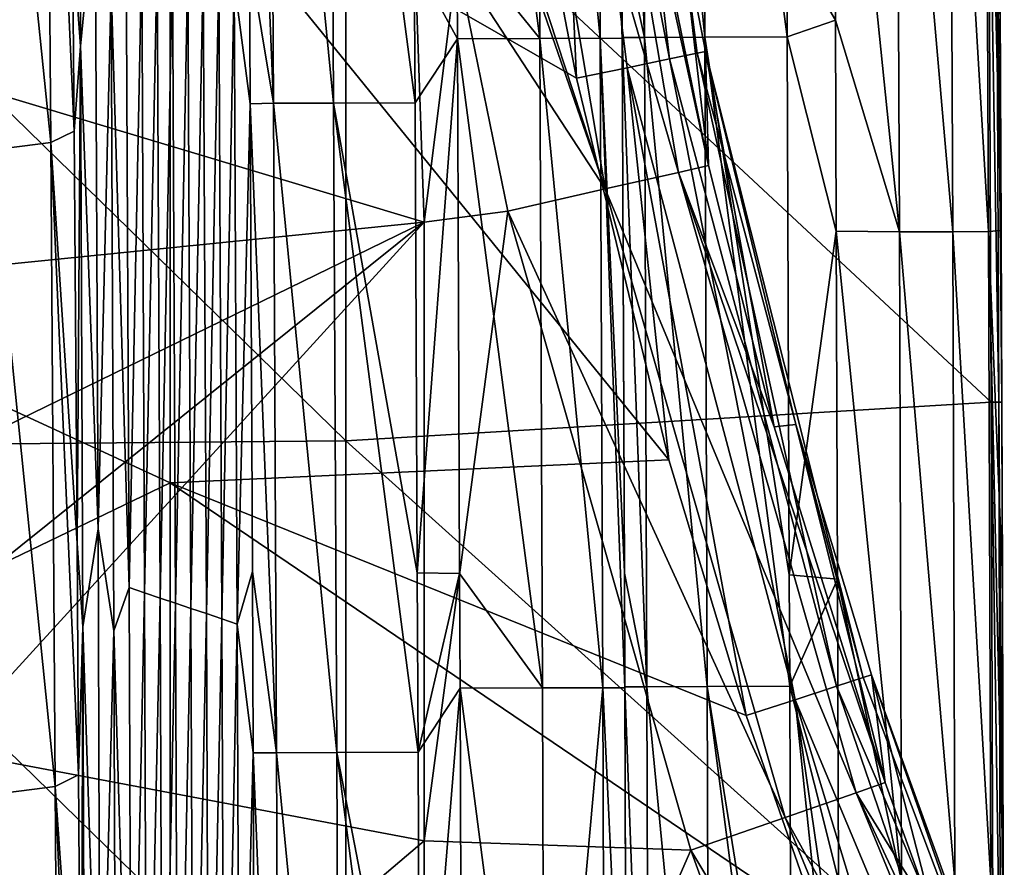
# Model space of a CAD drawing. Units: millimetres. Extents: x -216 to 208, y -459 to 264.
# Drawn here: x 92 to 123, y 2 to 29 of the extents above; entities that cross this region are included whole.
import ezdxf

# ---------------------------------------------------------------- set-up
doc = ezdxf.new("R2010")
doc.units = ezdxf.units.MM
doc.header["$LTSCALE"] = 65.185185
for name, color, linetype in [('1004', 7, 'CONTINUOUS'), ('1006', 7, 'CONTINUOUS'), ('1009', 7, 'CONTINUOUS'), ('1010', 7, 'CONTINUOUS'), ('1011', 7, 'CONTINUOUS'), ('1012', 7, 'CONTINUOUS'), ('1019', 7, 'CONTINUOUS'), ('1090', 7, 'CONTINUOUS'), ('23', 7, 'CONTINUOUS'), ('32', 7, 'CONTINUOUS'), ('38', 7, 'CONTINUOUS'), ('44', 7, 'CONTINUOUS'), ('65', 7, 'CONTINUOUS'), ('963', 7, 'CONTINUOUS'), ('964', 7, 'CONTINUOUS'), ('965', 7, 'CONTINUOUS'), ('993', 7, 'CONTINUOUS')]:
    doc.layers.add(name, color=color, linetype=linetype)

msp = doc.modelspace()

# ---------------------------------------------------------------- linework, layer by layer
at = {"layer": '1004', "linetype": 'Continuous'}
for points in [[(122.414, 28.637, 34.163), (122.441, 22.122, 34.163), (122.379, 35.977, 0.325), (122.414, 28.637, 34.163)], [(122.379, 35.977, 0.325), (122.441, 22.122, 34.163), (122.461, 16.835, 0.325), (122.379, 35.977, 0.325)], [(122.441, 22.122, 34.163), (122.48, 11.393, 34.163), (122.461, 16.835, 0.325), (122.441, 22.122, 34.163)], [(122.48, 11.393, 34.163), (122.507, 2.109, 34.163), (122.461, 16.835, 0.325), (122.48, 11.393, 34.163)], [(122.461, 16.835, 0.325), (122.507, 2.109, 34.163), (122.518, -2.307, 0.325), (122.461, 16.835, 0.325)]]:
    msp.add_3dface(points, dxfattribs=at)
at = {"layer": '1006', "linetype": 'Continuous'}
for points in [[(110.753, 31.226, 44.326), (110.755, 30.748, 54.091), (110.767, 28.076, 44.326), (110.753, 31.226, 44.326)], [(110.755, 30.748, 54.091), (110.767, 28.048, 54.091), (110.767, 28.076, 44.326), (110.755, 30.748, 54.091)], [(110.767, 28.048, 54.091), (110.833, 11.602, 54.09), (110.767, 28.076, 44.326), (110.767, 28.048, 54.091)], [(110.767, 28.076, 44.326), (110.833, 11.602, 54.09), (110.833, 11.56, 44.326), (110.767, 28.076, 44.326)], [(110.833, 11.602, 54.09), (110.846, 8.025, 54.09), (110.833, 11.56, 44.326), (110.833, 11.602, 54.09)], [(110.833, 11.56, 44.326), (110.846, 8.025, 54.09), (110.846, 8.057, 44.326), (110.833, 11.56, 44.326)], [(110.846, 8.025, 54.09), (110.896, -7.428, 54.09), (110.846, 8.057, 44.326), (110.846, 8.025, 54.09)], [(110.846, 8.057, 44.326), (110.896, -7.428, 54.09), (110.898, -8.107, 44.326), (110.846, 8.057, 44.326)]]:
    msp.add_3dface(points, dxfattribs=at)
at = {"layer": '1009', "linetype": 'Continuous'}
for points in [[(117.267, 42.104, 39.243), (117.334, 28.613, 39.243), (119.305, 22.081, 38.856), (117.267, 42.104, 39.243)], [(119.212, 42.099, 38.856), (117.267, 42.104, 39.243), (119.305, 22.081, 38.856), (119.212, 42.099, 38.856)], [(120.86, 42.108, 37.755), (119.212, 42.099, 38.856), (120.953, 22.088, 37.755), (120.86, 42.108, 37.755)], [(120.953, 22.088, 37.755), (119.212, 42.099, 38.856), (119.305, 22.081, 38.856), (120.953, 22.088, 37.755)], [(121.961, 42.113, 36.107), (120.86, 42.108, 37.755), (122.054, 22.092, 36.107), (121.961, 42.113, 36.107)], [(122.054, 22.092, 36.107), (120.86, 42.108, 37.755), (120.953, 22.088, 37.755), (122.054, 22.092, 36.107)], [(122.441, 22.122, 34.163), (122.414, 28.637, 34.163), (121.961, 42.113, 36.107), (122.441, 22.122, 34.163)], [(122.441, 22.122, 34.163), (121.961, 42.113, 36.107), (122.054, 22.092, 36.107), (122.441, 22.122, 34.163)], [(117.334, 28.613, 39.243), (117.362, 22.102, 39.243), (119.305, 22.081, 38.856), (117.334, 28.613, 39.243)], [(117.362, 22.102, 39.243), (117.402, 11.375, 39.243), (119.371, 2.064, 38.856), (117.362, 22.102, 39.243)], [(119.305, 22.081, 38.856), (117.362, 22.102, 39.243), (119.371, 2.064, 38.856), (119.305, 22.081, 38.856)], [(120.953, 22.088, 37.755), (119.305, 22.081, 38.856), (121.019, 2.068, 37.755), (120.953, 22.088, 37.755)], [(121.019, 2.068, 37.755), (119.305, 22.081, 38.856), (119.371, 2.064, 38.856), (121.019, 2.068, 37.755)], [(122.054, 22.092, 36.107), (120.953, 22.088, 37.755), (122.121, 2.071, 36.107), (122.054, 22.092, 36.107)], [(122.121, 2.071, 36.107), (120.953, 22.088, 37.755), (121.019, 2.068, 37.755), (122.121, 2.071, 36.107)], [(122.48, 11.393, 34.163), (122.441, 22.122, 34.163), (122.054, 22.092, 36.107), (122.48, 11.393, 34.163)], [(122.507, 2.109, 34.163), (122.48, 11.393, 34.163), (122.054, 22.092, 36.107), (122.507, 2.109, 34.163)], [(122.507, 2.109, 34.163), (122.054, 22.092, 36.107), (122.121, 2.071, 36.107), (122.507, 2.109, 34.163)], [(117.402, 11.375, 39.243), (117.429, 2.096, 39.243), (119.371, 2.064, 38.856), (117.402, 11.375, 39.243)]]:
    msp.add_3dface(points, dxfattribs=at)
at = {"layer": '1010', "linetype": 'Continuous'}
for points in [[(111.353, 48.098, 41.787), (110.673, 48.095, 44.327), (111.448, 28.079, 41.786), (111.353, 48.098, 41.787)], [(110.673, 48.095, 44.327), (110.753, 31.226, 44.326), (111.448, 28.079, 41.786), (110.673, 48.095, 44.327)], [(113.213, 48.108, 39.927), (111.353, 48.098, 41.787), (113.307, 28.087, 39.927), (113.213, 48.108, 39.927)], [(113.307, 28.087, 39.927), (111.353, 48.098, 41.787), (111.448, 28.079, 41.786), (113.307, 28.087, 39.927)], [(115.847, 28.098, 39.243), (115.833, 31.175, 39.243), (113.213, 48.108, 39.927), (115.847, 28.098, 39.243)], [(115.847, 28.098, 39.243), (113.213, 48.108, 39.927), (113.307, 28.087, 39.927), (115.847, 28.098, 39.243)], [(110.753, 31.226, 44.326), (110.767, 28.076, 44.326), (111.448, 28.079, 41.786), (110.753, 31.226, 44.326)], [(111.448, 28.079, 41.786), (110.767, 28.076, 44.326), (111.526, 8.06, 41.786), (111.448, 28.079, 41.786)], [(110.767, 28.076, 44.326), (110.833, 11.56, 44.326), (111.526, 8.06, 41.786), (110.767, 28.076, 44.326)], [(113.307, 28.087, 39.927), (111.448, 28.079, 41.786), (113.386, 8.066, 39.927), (113.307, 28.087, 39.927)], [(113.386, 8.066, 39.927), (111.448, 28.079, 41.786), (111.526, 8.06, 41.786), (113.386, 8.066, 39.927)], [(115.913, 11.51, 39.243), (115.847, 28.098, 39.243), (113.307, 28.087, 39.927), (115.913, 11.51, 39.243)], [(115.926, 8.075, 39.243), (115.913, 11.51, 39.243), (113.307, 28.087, 39.927), (115.926, 8.075, 39.243)], [(115.926, 8.075, 39.243), (113.307, 28.087, 39.927), (113.386, 8.066, 39.927), (115.926, 8.075, 39.243)], [(110.833, 11.56, 44.326), (110.846, 8.057, 44.326), (111.526, 8.06, 41.786), (110.833, 11.56, 44.326)], [(111.526, 8.06, 41.786), (110.846, 8.057, 44.326), (111.589, -11.96, 41.786), (111.526, 8.06, 41.786)], [(110.846, 8.057, 44.326), (110.898, -8.107, 44.326), (111.589, -11.96, 41.786), (110.846, 8.057, 44.326)], [(113.386, 8.066, 39.927), (111.526, 8.06, 41.786), (113.448, -11.954, 39.927), (113.386, 8.066, 39.927)], [(113.448, -11.954, 39.927), (111.526, 8.06, 41.786), (111.589, -11.96, 41.786), (113.448, -11.954, 39.927)], [(115.978, -8.156, 39.243), (115.926, 8.075, 39.243), (113.386, 8.066, 39.927), (115.978, -8.156, 39.243)], [(115.988, -11.947, 39.243), (115.978, -8.156, 39.243), (113.386, 8.066, 39.927), (115.988, -11.947, 39.243)], [(115.988, -11.947, 39.243), (113.386, 8.066, 39.927), (113.448, -11.954, 39.927), (115.988, -11.947, 39.243)]]:
    msp.add_3dface(points, dxfattribs=at)
at = {"layer": '1011', "linetype": 'Continuous'}
for points in [[(108.133, 48.063, 58.49), (105.593, 48.049, 59.182), (108.227, 28.044, 58.49), (108.133, 48.063, 58.49)], [(105.593, 48.049, 59.182), (105.673, 31.211, 59.182), (108.227, 28.044, 58.49), (105.593, 48.049, 59.182)], [(109.992, 48.072, 56.631), (108.133, 48.063, 58.49), (110.087, 28.052, 56.631), (109.992, 48.072, 56.631)], [(110.087, 28.052, 56.631), (108.133, 48.063, 58.49), (108.227, 28.044, 58.49), (110.087, 28.052, 56.631)], [(110.767, 28.048, 54.091), (110.755, 30.748, 54.091), (109.992, 48.072, 56.631), (110.767, 28.048, 54.091)], [(110.767, 28.048, 54.091), (109.992, 48.072, 56.631), (110.087, 28.052, 56.631), (110.767, 28.048, 54.091)], [(105.673, 31.211, 59.182), (105.687, 28.033, 59.182), (108.227, 28.044, 58.49), (105.673, 31.211, 59.182)], [(108.227, 28.044, 58.49), (105.687, 28.033, 59.182), (108.306, 8.025, 58.49), (108.227, 28.044, 58.49)], [(105.687, 28.033, 59.182), (105.753, 11.55, 59.182), (108.306, 8.025, 58.49), (105.687, 28.033, 59.182)], [(110.087, 28.052, 56.631), (108.227, 28.044, 58.49), (110.165, 8.031, 56.63), (110.087, 28.052, 56.631)], [(110.165, 8.031, 56.63), (108.227, 28.044, 58.49), (108.306, 8.025, 58.49), (110.165, 8.031, 56.63)], [(110.846, 8.025, 54.09), (110.833, 11.602, 54.09), (110.087, 28.052, 56.631), (110.846, 8.025, 54.09)], [(110.846, 8.025, 54.09), (110.087, 28.052, 56.631), (110.165, 8.031, 56.63), (110.846, 8.025, 54.09)], [(110.833, 11.602, 54.09), (110.767, 28.048, 54.091), (110.087, 28.052, 56.631), (110.833, 11.602, 54.09)], [(105.753, 11.55, 59.182), (105.766, 8.016, 59.182), (108.306, 8.025, 58.49), (105.753, 11.55, 59.182)], [(108.306, 8.025, 58.49), (105.766, 8.016, 59.182), (108.368, -11.994, 58.49), (108.306, 8.025, 58.49)], [(105.766, 8.016, 59.182), (105.817, -8.112, 59.182), (108.368, -11.994, 58.49), (105.766, 8.016, 59.182)], [(110.165, 8.031, 56.63), (108.306, 8.025, 58.49), (108.368, -11.994, 58.49), (110.165, 8.031, 56.63)], [(110.228, -11.989, 56.63), (110.165, 8.031, 56.63), (108.368, -11.994, 58.49), (110.228, -11.989, 56.63)], [(110.896, -7.428, 54.09), (110.846, 8.025, 54.09), (110.165, 8.031, 56.63), (110.896, -7.428, 54.09)], [(110.896, -7.428, 54.09), (110.165, 8.031, 56.63), (110.228, -11.989, 56.63), (110.896, -7.428, 54.09)]]:
    msp.add_3dface(points, dxfattribs=at)
at = {"layer": '1012', "linetype": 'Continuous'}
for points in [[(99.187, 46.047, 64.142), (100.018, 26.046, 61.653), (99.907, 46.065, 61.653), (99.187, 46.047, 64.142)], [(99.187, 46.047, 64.142), (99.275, 30.517, 64.142), (100.018, 26.046, 61.653), (99.187, 46.047, 64.142)], [(99.907, 46.065, 61.653), (101.872, 26.055, 59.843), (101.76, 46.076, 59.843), (99.907, 46.065, 61.653)], [(100.018, 26.046, 61.653), (101.872, 26.055, 59.843), (99.907, 46.065, 61.653), (100.018, 26.046, 61.653)], [(104.38, 26.057, 59.182), (104.357, 30.479, 59.182), (101.76, 46.076, 59.843), (104.38, 26.057, 59.182)], [(101.872, 26.055, 59.843), (104.38, 26.057, 59.182), (101.76, 46.076, 59.843), (101.872, 26.055, 59.843)], [(99.275, 30.517, 64.142), (99.298, 26.031, 64.142), (100.018, 26.046, 61.653), (99.275, 30.517, 64.142)], [(99.298, 26.031, 64.142), (100.113, 6.027, 61.653), (100.018, 26.046, 61.653), (99.298, 26.031, 64.142)], [(99.298, 26.031, 64.142), (99.368, 11.61, 64.141), (100.113, 6.027, 61.653), (99.298, 26.031, 64.142)], [(100.018, 26.046, 61.653), (101.966, 6.035, 59.843), (101.872, 26.055, 59.843), (100.018, 26.046, 61.653)], [(100.113, 6.027, 61.653), (101.966, 6.035, 59.843), (100.018, 26.046, 61.653), (100.113, 6.027, 61.653)], [(104.45, 11.574, 59.182), (104.38, 26.057, 59.182), (101.872, 26.055, 59.843), (104.45, 11.574, 59.182)], [(104.474, 6.039, 59.182), (104.45, 11.574, 59.182), (101.872, 26.055, 59.843), (104.474, 6.039, 59.182)], [(101.966, 6.035, 59.843), (104.474, 6.039, 59.182), (101.872, 26.055, 59.843), (101.966, 6.035, 59.843)], [(99.368, 11.61, 64.141), (99.393, 6.017, 64.141), (100.113, 6.027, 61.653), (99.368, 11.61, 64.141)], [(99.393, 6.017, 64.141), (100.191, -13.992, 61.652), (100.113, 6.027, 61.653), (99.393, 6.017, 64.141)], [(99.393, 6.017, 64.141), (99.446, -7.209, 64.141), (100.191, -13.992, 61.652), (99.393, 6.017, 64.141)], [(100.113, 6.027, 61.653), (102.044, -13.986, 59.843), (101.966, 6.035, 59.843), (100.113, 6.027, 61.653)], [(100.191, -13.992, 61.652), (102.044, -13.986, 59.843), (100.113, 6.027, 61.653), (100.191, -13.992, 61.652)], [(104.527, -7.243, 59.182), (104.474, 6.039, 59.182), (101.966, 6.035, 59.843), (104.527, -7.243, 59.182)], [(104.551, -13.978, 59.182), (104.527, -7.243, 59.182), (101.966, 6.035, 59.843), (104.551, -13.978, 59.182)], [(102.044, -13.986, 59.843), (104.551, -13.978, 59.182), (101.966, 6.035, 59.843), (102.044, -13.986, 59.843)]]:
    msp.add_3dface(points, dxfattribs=at)
at = {"layer": '1019', "linetype": 'Continuous'}
for points in [[(92.999, 44.699, 298.199), (91.145, 44.452, 299.994), (93.155, 24.843, 295.638), (92.999, 44.699, 298.199)], [(93.873, 25.191, 293.171), (93.828, 31.18, 293.944), (92.999, 44.699, 298.199), (93.873, 25.191, 293.171)], [(93.873, 25.191, 293.171), (92.999, 44.699, 298.199), (93.155, 24.843, 295.638), (93.873, 25.191, 293.171)], [(93.155, 24.843, 295.638), (91.145, 44.452, 299.994), (91.301, 24.598, 297.433), (93.155, 24.843, 295.638)], [(93.965, 12.486, 291.533), (93.873, 25.191, 293.171), (93.155, 24.843, 295.638), (93.965, 12.486, 291.533)], [(93.155, 24.843, 295.638), (91.301, 24.598, 297.433), (93.295, 4.988, 293.076), (93.155, 24.843, 295.638)], [(93.295, 4.988, 293.076), (91.301, 24.598, 297.433), (91.441, 4.744, 294.871), (93.295, 4.988, 293.076)], [(94.014, 5.34, 290.611), (93.965, 12.486, 291.533), (93.155, 24.843, 295.638), (94.014, 5.34, 290.611)], [(94.014, 5.34, 290.611), (93.155, 24.843, 295.638), (93.295, 4.988, 293.076), (94.014, 5.34, 290.611)], [(94.09, -6.461, 289.089), (94.014, 5.34, 290.611), (93.295, 4.988, 293.076), (94.09, -6.461, 289.089)], [(93.42, -14.868, 290.515), (93.295, 4.988, 293.076), (91.441, 4.744, 294.871), (93.42, -14.868, 290.515)], [(94.139, -14.518, 288.049), (94.09, -6.461, 289.089), (93.295, 4.988, 293.076), (94.139, -14.518, 288.049)], [(93.42, -14.868, 290.515), (94.139, -14.518, 288.049), (93.295, 4.988, 293.076), (93.42, -14.868, 290.515)], [(91.566, -15.111, 292.309), (93.42, -14.868, 290.515), (91.441, 4.744, 294.871), (91.566, -15.111, 292.309)]]:
    msp.add_3dface(points, dxfattribs=at)
at = {"layer": '1090', "linetype": 'Continuous'}
for points in [[(122.054, 35.975), (122.284, 35.976, 0.095), (122.366, 16.835, 0.095), (122.054, 35.975)], [(122.136, 16.833), (122.054, 35.975), (122.366, 16.835, 0.095), (122.136, 16.833)], [(122.379, 35.977, 0.325), (122.461, 16.835, 0.325), (122.284, 35.976, 0.095), (122.379, 35.977, 0.325)], [(122.284, 35.976, 0.095), (122.461, 16.835, 0.325), (122.366, 16.835, 0.095), (122.284, 35.976, 0.095)], [(122.136, 16.833), (122.366, 16.835, 0.095), (122.423, -2.307, 0.095), (122.136, 16.833)], [(122.193, -2.308), (122.136, 16.833), (122.423, -2.307, 0.095), (122.193, -2.308)], [(122.461, 16.835, 0.325), (122.518, -2.307, 0.325), (122.366, 16.835, 0.095), (122.461, 16.835, 0.325)], [(122.366, 16.835, 0.095), (122.518, -2.307, 0.325), (122.423, -2.307, 0.095), (122.366, 16.835, 0.095)]]:
    msp.add_3dface(points, dxfattribs=at)
at = {"layer": '23', "linetype": 'Continuous'}
for points in [[(111.892, 31.611, 384), (113.42, 24.133, 384), (112.552, 31.673, 368.852), (111.892, 31.611, 384)], [(112.552, 31.673, 368.852), (113.42, 24.133, 384), (113.335, 27.643, 368.852), (112.552, 31.673, 368.852)], [(113.42, 24.133, 384), (115.448, 16.068, 384), (113.335, 27.643, 368.852), (113.42, 24.133, 384)], [(113.335, 27.643, 368.852), (115.448, 16.068, 384), (116.113, 16.141, 368.852), (113.335, 27.643, 368.852)], [(115.448, 16.068, 384), (118.866, 5.105, 384), (116.113, 16.141, 368.852), (115.448, 16.068, 384)], [(116.113, 16.141, 368.852), (118.866, 5.105, 384), (118.442, 8.428, 368.852), (116.113, 16.141, 368.852)], [(118.866, 5.105, 384), (120.405, 0.853, 384), (118.442, 8.428, 368.852), (118.866, 5.105, 384)], [(118.442, 8.428, 368.852), (120.405, 0.853, 384), (121.058, 0.992, 368.852), (118.442, 8.428, 368.852)]]:
    msp.add_3dface(points, dxfattribs=at)
at = {"layer": '32', "linetype": 'Continuous'}
for points in [[(109.182, 43.536, 387.04), (106.889, 43.28, 389.236), (112.494, 23.917, 387.04), (109.182, 43.536, 387.04)], [(113.42, 24.133, 384), (111.892, 31.611, 384), (109.182, 43.536, 387.04), (113.42, 24.133, 384)], [(113.42, 24.133, 384), (109.182, 43.536, 387.04), (112.494, 23.917, 387.04), (113.42, 24.133, 384)], [(106.889, 43.28, 389.236), (103.826, 42.924, 390.035), (110.243, 23.407, 389.236), (106.889, 43.28, 389.236)], [(112.494, 23.917, 387.04), (106.889, 43.28, 389.236), (110.243, 23.407, 389.236), (112.494, 23.917, 387.04)], [(110.243, 23.407, 389.236), (103.826, 42.924, 390.035), (104.005, 41.379, 390.035), (110.243, 23.407, 389.236)], [(105.663, 30.423, 390.035), (110.243, 23.407, 389.236), (104.005, 41.379, 390.035), (105.663, 30.423, 390.035)], [(107.238, 22.72, 390.035), (110.243, 23.407, 389.236), (105.663, 30.423, 390.035), (107.238, 22.72, 390.035)], [(115.448, 16.068, 384), (113.42, 24.133, 384), (112.494, 23.917, 387.04), (115.448, 16.068, 384)], [(112.494, 23.917, 387.04), (110.243, 23.407, 389.236), (117.969, 4.789, 387.04), (112.494, 23.917, 387.04)], [(118.866, 5.105, 384), (115.448, 16.068, 384), (112.494, 23.917, 387.04), (118.866, 5.105, 384)], [(118.866, 5.105, 384), (112.494, 23.917, 387.04), (117.969, 4.789, 387.04), (118.866, 5.105, 384)], [(110.243, 23.407, 389.236), (107.238, 22.72, 390.035), (115.79, 4.031, 389.236), (110.243, 23.407, 389.236)], [(117.969, 4.789, 387.04), (110.243, 23.407, 389.236), (115.79, 4.031, 389.236), (117.969, 4.789, 387.04)], [(115.79, 4.031, 389.236), (107.238, 22.72, 390.035), (112.878, 3.02, 390.035), (115.79, 4.031, 389.236)], [(120.405, 0.853, 384), (118.866, 5.105, 384), (117.969, 4.789, 387.04), (120.405, 0.853, 384)], [(117.969, 4.789, 387.04), (115.79, 4.031, 389.236), (125.54, -13.611, 387.04), (117.969, 4.789, 387.04)], [(126.398, -13.2, 384), (120.405, 0.853, 384), (117.969, 4.789, 387.04), (126.398, -13.2, 384)], [(126.398, -13.2, 384), (117.969, 4.789, 387.04), (125.54, -13.611, 387.04), (126.398, -13.2, 384)], [(115.79, 4.031, 389.236), (112.878, 3.02, 390.035), (123.458, -14.607, 389.236), (115.79, 4.031, 389.236)], [(125.54, -13.611, 387.04), (115.79, 4.031, 389.236), (123.458, -14.607, 389.236), (125.54, -13.611, 387.04)], [(123.458, -14.607, 389.236), (112.878, 3.02, 390.035), (114.509, -1.484, 390.035), (123.458, -14.607, 389.236)]]:
    msp.add_3dface(points, dxfattribs=at)
at = {"layer": '38', "linetype": 'Continuous'}
for points in [[(89.573, 26.918, 390.035), (104.005, 41.379, 390.035), (89.29, 29.535, 390.035), (89.573, 26.918, 390.035)], [(104.666, 22.385, 390.035), (104.005, 41.379, 390.035), (89.573, 26.918, 390.035), (104.666, 22.385, 390.035)], [(105.663, 30.423, 390.035), (104.005, 41.379, 390.035), (104.666, 22.385, 390.035), (105.663, 30.423, 390.035)], [(107.238, 22.72, 390.035), (105.663, 30.423, 390.035), (104.666, 22.385, 390.035), (107.238, 22.72, 390.035)], [(89.604, 20.865, 390.035), (104.666, 22.385, 390.035), (89.573, 26.918, 390.035), (89.604, 20.865, 390.035)], [(112.878, 3.02, 390.035), (107.238, 22.72, 390.035), (104.666, 3.314, 390.035), (112.878, 3.02, 390.035)], [(104.666, 3.314, 390.035), (107.238, 22.72, 390.035), (104.666, 22.385, 390.035), (104.666, 3.314, 390.035)], [(89.658, 15.061, 390.035), (104.666, 22.385, 390.035), (89.604, 20.865, 390.035), (89.658, 15.061, 390.035)], [(89.73, 10.396, 390.035), (104.666, 22.385, 390.035), (89.658, 15.061, 390.035), (89.73, 10.396, 390.035)], [(89.822, 6.113, 390.035), (104.666, 22.385, 390.035), (89.73, 10.396, 390.035), (89.822, 6.113, 390.035)], [(104.666, 3.314, 390.035), (104.666, 22.385, 390.035), (89.822, 6.113, 390.035), (104.666, 3.314, 390.035)], [(89.237, -9.796, 390.035), (104.666, 3.314, 390.035), (89.822, 6.113, 390.035), (89.237, -9.796, 390.035)], [(104.666, -15.758, 390.035), (104.666, 3.314, 390.035), (89.237, -9.796, 390.035), (104.666, -15.758, 390.035)], [(104.666, -15.758, 390.035), (112.878, 3.02, 390.035), (104.666, 3.314, 390.035), (104.666, -15.758, 390.035)], [(114.509, -1.484, 390.035), (112.878, 3.02, 390.035), (104.666, -15.758, 390.035), (114.509, -1.484, 390.035)]]:
    msp.add_3dface(points, dxfattribs=at)
at = {"layer": '44', "linetype": 'Continuous'}
for points in [[(76.813, 23.593, 364.635), (76.813, 42.487, 364.635), (96.833, 34.007, 364.635), (76.813, 23.593, 364.635)], [(76.813, 23.593, 364.635), (96.833, 34.007, 364.635), (96.833, 14.342, 364.635), (76.813, 23.593, 364.635)], [(109.36, 26.823, 364.635), (112.2, 15.056, 364.635), (96.833, 34.007, 364.635), (109.36, 26.823, 364.635)], [(96.833, 34.007, 364.635), (112.2, 15.056, 364.635), (96.833, 14.342, 364.635), (96.833, 34.007, 364.635)], [(108.552, 30.984, 364.635), (109.36, 26.823, 364.635), (96.833, 34.007, 364.635), (108.552, 30.984, 364.635)], [(76.813, 4.699, 364.635), (76.813, 23.593, 364.635), (96.833, 14.342, 364.635), (76.813, 4.699, 364.635)], [(112.2, 15.056, 364.635), (114.582, 7.172, 364.635), (96.833, 14.342, 364.635), (112.2, 15.056, 364.635)], [(76.813, 4.699, 364.635), (96.833, 14.342, 364.635), (96.833, -5.323, 364.635), (76.813, 4.699, 364.635)], [(114.582, 7.172, 364.635), (116.799, 0.797, 364.635), (96.833, 14.342, 364.635), (114.582, 7.172, 364.635)], [(96.833, 14.342, 364.635), (116.799, 0.797, 364.635), (96.833, -5.323, 364.635), (96.833, 14.342, 364.635)], [(78.279, -14.191, 364.635), (76.813, 4.699, 364.635), (96.833, -5.323, 364.635), (78.279, -14.191, 364.635)]]:
    msp.add_3dface(points, dxfattribs=at)
at = {"layer": '65', "linetype": 'Continuous'}
for points in [[(110.404, 47.463, 368.852), (113.077, 27.589, 367.251), (109.928, 47.265, 366.756), (110.404, 47.463, 368.852)], [(110.404, 47.463, 368.852), (112.552, 31.673, 368.852), (113.077, 27.589, 367.251), (110.404, 47.463, 368.852)], [(109.928, 47.265, 366.756), (112.225, 27.414, 365.88), (108.441, 47.129, 365.206), (109.928, 47.265, 366.756)], [(109.36, 26.823, 364.635), (108.552, 30.984, 364.635), (108.441, 47.129, 365.206), (109.36, 26.823, 364.635)], [(110.916, 27.143, 364.96), (109.36, 26.823, 364.635), (108.441, 47.129, 365.206), (110.916, 27.143, 364.96)], [(112.225, 27.414, 365.88), (110.916, 27.143, 364.96), (108.441, 47.129, 365.206), (112.225, 27.414, 365.88)], [(113.077, 27.589, 367.251), (112.225, 27.414, 365.88), (109.928, 47.265, 366.756), (113.077, 27.589, 367.251)], [(112.552, 31.673, 368.852), (113.335, 27.643, 368.852), (113.077, 27.589, 367.251), (112.552, 31.673, 368.852)], [(113.335, 27.643, 368.852), (118.191, 8.346, 367.251), (113.077, 27.589, 367.251), (113.335, 27.643, 368.852)], [(113.335, 27.643, 368.852), (116.113, 16.141, 368.852), (118.191, 8.346, 367.251), (113.335, 27.643, 368.852)], [(112.225, 27.414, 365.88), (116.094, 7.66, 364.96), (110.916, 27.143, 364.96), (112.225, 27.414, 365.88)], [(113.077, 27.589, 367.251), (117.364, 8.076, 365.88), (112.225, 27.414, 365.88), (113.077, 27.589, 367.251)], [(117.364, 8.076, 365.88), (116.094, 7.66, 364.96), (112.225, 27.414, 365.88), (117.364, 8.076, 365.88)], [(118.191, 8.346, 367.251), (117.364, 8.076, 365.88), (113.077, 27.589, 367.251), (118.191, 8.346, 367.251)], [(112.2, 15.056, 364.635), (109.36, 26.823, 364.635), (110.916, 27.143, 364.96), (112.2, 15.056, 364.635)], [(114.582, 7.172, 364.635), (112.2, 15.056, 364.635), (110.916, 27.143, 364.96), (114.582, 7.172, 364.635)], [(116.094, 7.66, 364.96), (114.582, 7.172, 364.635), (110.916, 27.143, 364.96), (116.094, 7.66, 364.96)], [(116.113, 16.141, 368.852), (118.442, 8.428, 368.852), (118.191, 8.346, 367.251), (116.113, 16.141, 368.852)], [(118.191, 8.346, 367.251), (125.226, -10.297, 366.756), (117.364, 8.076, 365.88), (118.191, 8.346, 367.251)], [(118.442, 8.428, 368.852), (125.226, -10.297, 366.756), (118.191, 8.346, 367.251), (118.442, 8.428, 368.852)], [(118.442, 8.428, 368.852), (121.058, 0.992, 368.852), (125.226, -10.297, 366.756), (118.442, 8.428, 368.852)], [(117.364, 8.076, 365.88), (123.868, -10.917, 365.206), (116.094, 7.66, 364.96), (117.364, 8.076, 365.88)], [(125.226, -10.297, 366.756), (123.868, -10.917, 365.206), (117.364, 8.076, 365.88), (125.226, -10.297, 366.756)], [(116.799, 0.797, 364.635), (114.582, 7.172, 364.635), (116.094, 7.66, 364.96), (116.799, 0.797, 364.635)], [(121.976, -11.773, 364.635), (117.274, -0.477, 364.635), (116.094, 7.66, 364.96), (121.976, -11.773, 364.635)], [(123.868, -10.917, 365.206), (121.976, -11.773, 364.635), (116.094, 7.66, 364.96), (123.868, -10.917, 365.206)], [(117.274, -0.477, 364.635), (116.799, 0.797, 364.635), (116.094, 7.66, 364.96), (117.274, -0.477, 364.635)]]:
    msp.add_3dface(points, dxfattribs=at)
at = {"layer": '963', "linetype": 'Continuous'}
for points in [[(105.673, 31.211, 59.182), (104.357, 30.479, 59.182), (105.687, 28.033, 59.182), (105.673, 31.211, 59.182)], [(104.357, 30.479, 59.182), (104.38, 26.057, 59.182), (105.687, 28.033, 59.182), (104.357, 30.479, 59.182)], [(104.38, 26.057, 59.182), (104.45, 11.574, 59.182), (105.687, 28.033, 59.182), (104.38, 26.057, 59.182)], [(105.687, 28.033, 59.182), (104.45, 11.574, 59.182), (105.753, 11.55, 59.182), (105.687, 28.033, 59.182)], [(104.45, 11.574, 59.182), (104.474, 6.039, 59.182), (105.753, 11.55, 59.182), (104.45, 11.574, 59.182)], [(105.753, 11.55, 59.182), (104.474, 6.039, 59.182), (105.766, 8.016, 59.182), (105.753, 11.55, 59.182)], [(104.474, 6.039, 59.182), (104.527, -7.243, 59.182), (105.766, 8.016, 59.182), (104.474, 6.039, 59.182)], [(105.766, 8.016, 59.182), (104.527, -7.243, 59.182), (105.817, -8.112, 59.182), (105.766, 8.016, 59.182)]]:
    msp.add_3dface(points, dxfattribs=at)
at = {"layer": '964', "linetype": 'Continuous'}
for points in [[(117.267, 42.104, 39.243), (115.833, 31.175, 39.243), (117.334, 28.613, 39.243), (117.267, 42.104, 39.243)], [(115.833, 31.175, 39.243), (115.847, 28.098, 39.243), (117.334, 28.613, 39.243), (115.833, 31.175, 39.243)], [(117.334, 28.613, 39.243), (115.847, 28.098, 39.243), (117.362, 22.102, 39.243), (117.334, 28.613, 39.243)], [(115.847, 28.098, 39.243), (115.913, 11.51, 39.243), (117.362, 22.102, 39.243), (115.847, 28.098, 39.243)], [(117.362, 22.102, 39.243), (115.913, 11.51, 39.243), (117.402, 11.375, 39.243), (117.362, 22.102, 39.243)], [(115.913, 11.51, 39.243), (115.926, 8.075, 39.243), (117.402, 11.375, 39.243), (115.913, 11.51, 39.243)], [(117.402, 11.375, 39.243), (115.926, 8.075, 39.243), (117.429, 2.096, 39.243), (117.402, 11.375, 39.243)], [(115.926, 8.075, 39.243), (115.978, -8.156, 39.243), (117.429, 2.096, 39.243), (115.926, 8.075, 39.243)]]:
    msp.add_3dface(points, dxfattribs=at)
at = {"layer": '965', "linetype": 'Continuous'}
for points in [[(122.136, 16.833), (102.25, 35.373), (122.054, 35.975), (122.136, 16.833)], [(102.25, 35.373), (102.25, 15.646), (82.23, 35.211), (102.25, 35.373)], [(82.23, 35.211), (102.25, 15.646), (82.23, 15.465), (82.23, 35.211)], [(102.25, 15.646), (102.25, 35.373), (122.136, 16.833), (102.25, 15.646)], [(122.193, -2.308), (102.25, 15.646), (122.136, 16.833), (122.193, -2.308)], [(102.25, 15.646), (102.25, -4.081), (82.23, 15.465), (102.25, 15.646)], [(102.25, -4.081), (102.25, 15.646), (122.193, -2.308), (102.25, -4.081)], [(82.23, 15.465), (102.25, -4.081), (82.23, -4.28), (82.23, 15.465)]]:
    msp.add_3dface(points, dxfattribs=at)
at = {"layer": '993', "linetype": 'Continuous'}
for points in [[(94.072, 27.806, 284.275), (93.985, 45.702, 284.275), (93.828, 31.18, 293.944), (94.072, 27.806, 284.275)], [(93.985, 45.702, 284.275), (94.072, 27.806, 284.275), (94.525, 32.459, 264.261), (93.985, 45.702, 284.275)], [(94.525, 32.459, 264.261), (94.072, 27.806, 284.275), (94.611, 12.929, 264.261), (94.525, 32.459, 264.261)], [(94.525, 32.459, 264.261), (94.611, 12.929, 264.261), (95.012, 29.625, 244.247), (94.525, 32.459, 264.261)], [(93.873, 25.191, 293.171), (94.072, 27.806, 284.275), (93.828, 31.18, 293.944), (93.873, 25.191, 293.171)], [(95.481, 30.828, 224.233), (95.012, 29.625, 244.247), (95.569, 11.117, 224.233), (95.481, 30.828, 224.233)], [(95.481, 30.828, 224.233), (95.569, 11.117, 224.233), (95.957, 30.682, 204.164), (95.481, 30.828, 224.233)], [(95.957, 30.682, 204.164), (95.569, 11.117, 224.233), (96.046, 10.955, 204.157), (95.957, 30.682, 204.164)], [(95.957, 30.682, 204.164), (96.046, 10.955, 204.157), (96.432, 30.538, 184.151), (95.957, 30.682, 204.164)], [(96.432, 30.538, 184.151), (96.046, 10.955, 204.157), (96.522, 10.795, 184.145), (96.432, 30.538, 184.151)], [(96.432, 30.538, 184.151), (96.522, 10.795, 184.145), (96.906, 30.394, 164.138), (96.432, 30.538, 184.151)], [(96.906, 30.394, 164.138), (96.522, 10.795, 184.145), (96.998, 10.634, 164.133), (96.906, 30.394, 164.138)], [(96.906, 30.394, 164.138), (96.998, 10.634, 164.133), (97.381, 30.25, 144.126), (96.906, 30.394, 164.138)], [(99.275, 30.517, 64.142), (98.806, 29.817, 84.088), (99.298, 26.031, 64.142), (99.275, 30.517, 64.142)], [(97.381, 30.25, 144.126), (96.998, 10.634, 164.133), (97.474, 10.474, 144.12), (97.381, 30.25, 144.126)], [(97.381, 30.25, 144.126), (97.474, 10.474, 144.12), (97.856, 30.106, 124.113), (97.381, 30.25, 144.126)], [(97.856, 30.106, 124.113), (97.474, 10.474, 144.12), (97.95, 10.314, 124.108), (97.856, 30.106, 124.113)], [(97.856, 30.106, 124.113), (97.95, 10.314, 124.108), (98.331, 29.961, 104.101), (97.856, 30.106, 124.113)], [(98.331, 29.961, 104.101), (97.95, 10.314, 124.108), (98.426, 10.154, 104.095), (98.331, 29.961, 104.101)], [(98.331, 29.961, 104.101), (98.426, 10.154, 104.095), (98.806, 29.817, 84.088), (98.331, 29.961, 104.101)], [(98.806, 29.817, 84.088), (98.426, 10.154, 104.095), (98.902, 9.993, 84.083), (98.806, 29.817, 84.088)], [(98.806, 29.817, 84.088), (98.902, 9.993, 84.083), (99.298, 26.031, 64.142), (98.806, 29.817, 84.088)], [(95.012, 29.625, 244.247), (94.611, 12.929, 264.261), (95.099, 9.78, 244.247), (95.012, 29.625, 244.247)], [(95.012, 29.625, 244.247), (95.099, 9.78, 244.247), (95.569, 11.117, 224.233), (95.012, 29.625, 244.247)], [(93.965, 12.486, 291.533), (94.072, 27.806, 284.275), (93.873, 25.191, 293.171), (93.965, 12.486, 291.533)], [(94.147, 9.911, 284.275), (94.072, 27.806, 284.275), (93.965, 12.486, 291.533), (94.147, 9.911, 284.275)], [(94.072, 27.806, 284.275), (94.147, 9.911, 284.275), (94.611, 12.929, 264.261), (94.072, 27.806, 284.275)], [(99.298, 26.031, 64.142), (98.902, 9.993, 84.083), (99.368, 11.61, 64.141), (99.298, 26.031, 64.142)], [(94.611, 12.929, 264.261), (94.147, 9.911, 284.275), (94.681, -6.601, 264.261), (94.611, 12.929, 264.261)], [(94.611, 12.929, 264.261), (94.681, -6.601, 264.261), (95.099, 9.78, 244.247), (94.611, 12.929, 264.261)], [(94.014, 5.34, 290.611), (94.147, 9.911, 284.275), (93.965, 12.486, 291.533), (94.014, 5.34, 290.611)], [(99.368, 11.61, 64.141), (98.902, 9.993, 84.083), (99.393, 6.017, 64.141), (99.368, 11.61, 64.141)], [(95.569, 11.117, 224.233), (95.099, 9.78, 244.247), (95.641, -8.594, 224.233), (95.569, 11.117, 224.233)], [(95.569, 11.117, 224.233), (95.641, -8.594, 224.233), (96.046, 10.955, 204.157), (95.569, 11.117, 224.233)], [(96.046, 10.955, 204.157), (95.641, -8.594, 224.233), (96.119, -8.772, 204.151), (96.046, 10.955, 204.157)], [(96.046, 10.955, 204.157), (96.119, -8.772, 204.151), (96.522, 10.795, 184.145), (96.046, 10.955, 204.157)], [(96.522, 10.795, 184.145), (96.119, -8.772, 204.151), (96.596, -8.949, 184.139), (96.522, 10.795, 184.145)], [(96.522, 10.795, 184.145), (96.596, -8.949, 184.139), (96.998, 10.634, 164.133), (96.522, 10.795, 184.145)], [(96.998, 10.634, 164.133), (96.596, -8.949, 184.139), (97.073, -9.125, 164.127), (96.998, 10.634, 164.133)], [(96.998, 10.634, 164.133), (97.073, -9.125, 164.127), (97.474, 10.474, 144.12), (96.998, 10.634, 164.133)], [(97.474, 10.474, 144.12), (97.073, -9.125, 164.127), (97.55, -9.302, 144.115), (97.474, 10.474, 144.12)], [(97.474, 10.474, 144.12), (97.55, -9.302, 144.115), (97.95, 10.314, 124.108), (97.474, 10.474, 144.12)], [(97.95, 10.314, 124.108), (97.55, -9.302, 144.115), (98.027, -9.478, 124.103), (97.95, 10.314, 124.108)], [(97.95, 10.314, 124.108), (98.027, -9.478, 124.103), (98.426, 10.154, 104.095), (97.95, 10.314, 124.108)], [(98.426, 10.154, 104.095), (98.027, -9.478, 124.103), (98.504, -9.654, 104.09), (98.426, 10.154, 104.095)], [(98.426, 10.154, 104.095), (98.504, -9.654, 104.09), (98.902, 9.993, 84.083), (98.426, 10.154, 104.095)], [(94.09, -6.461, 289.089), (94.147, 9.911, 284.275), (94.014, 5.34, 290.611), (94.09, -6.461, 289.089)], [(94.209, -7.985, 284.275), (94.147, 9.911, 284.275), (94.09, -6.461, 289.089), (94.209, -7.985, 284.275)], [(94.147, 9.911, 284.275), (94.209, -7.985, 284.275), (94.681, -6.601, 264.261), (94.147, 9.911, 284.275)], [(95.099, 9.78, 244.247), (94.681, -6.601, 264.261), (95.169, -10.064, 244.247), (95.099, 9.78, 244.247)], [(95.099, 9.78, 244.247), (95.169, -10.064, 244.247), (95.641, -8.594, 224.233), (95.099, 9.78, 244.247)], [(98.902, 9.993, 84.083), (98.504, -9.654, 104.09), (98.981, -9.83, 84.078), (98.902, 9.993, 84.083)], [(98.902, 9.993, 84.083), (98.981, -9.83, 84.078), (99.393, 6.017, 64.141), (98.902, 9.993, 84.083)], [(99.393, 6.017, 64.141), (98.981, -9.83, 84.078), (99.446, -7.209, 64.141), (99.393, 6.017, 64.141)]]:
    msp.add_3dface(points, dxfattribs=at)

doc.saveas('drawing.dxf')
